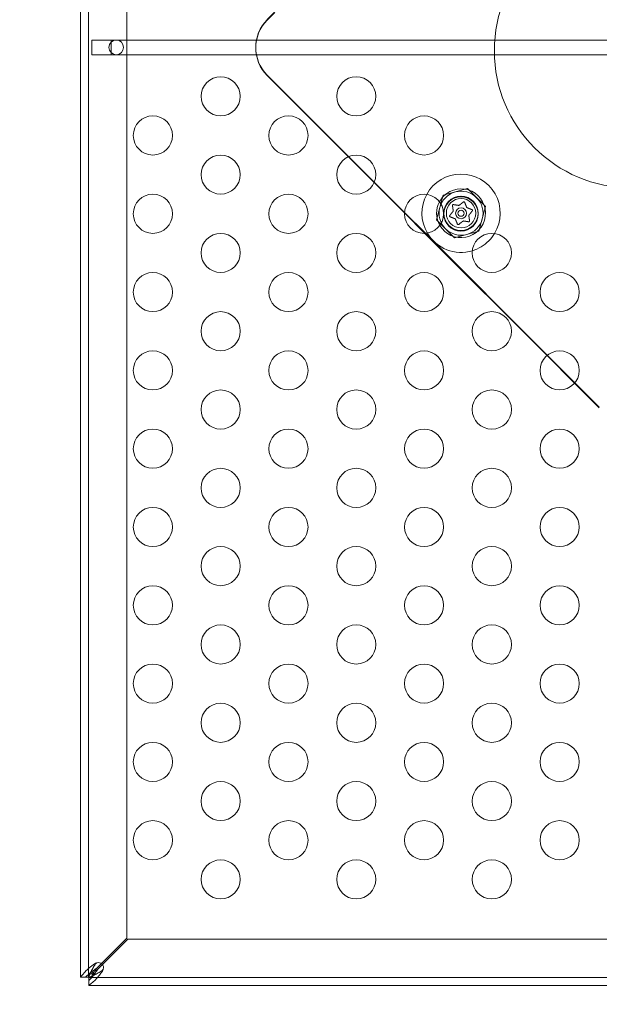
# Model space of a CAD drawing. Extents: x -203 to 476, y 0 to 436.
# Drawn here: x 116 to 123, y 214 to 226 of the extents above; entities that cross this region are included whole.
import ezdxf

# ---------------------------------------------------------------- set-up
doc = ezdxf.new("R2010")
doc.units = 0
doc.header["$MEASUREMENT"] = 0
doc.header["$PDMODE"] = 64
doc.styles.get("Standard").update_dxf_attribs({"font": 'Helvetica LT 57 Condensed_0.ttf'})
doc.dimstyles.new('FEET-METERS', dxfattribs={"dimtxt": 12, "dimasz": 7, "dimexe": 3, "dimexo": 3, "dimgap": 3, "dimtad": 0, "dimdec": 1, "dimzin": 3, "dimdsep": 46, "dimlunit": 4, "dimtxsty": 'Standard', "dimcen": 0.09, "dimadec": 0, "dimazin": 0, "dimtfac": 2, "dimtdec": 1, "dimtofl": 0, "dimtmove": 0, "dimatfit": 3, "dimfxl": 1, "dimfrac": 2, "dimtolj": 1, "dimtzin": 3, "dimarcsym": 0})

# ---------------------------------------------------------------- blocks, each defined once
blk = doc.blocks.new('*D137')
at = {"color": 0, "lineweight": -2, "transparency": 16777216}
for p, q in [((9.872, 119.843), (9.872, 420.215)), ((427.091, 121.361), (427.091, 420.215)), ((16.872, 417.215), (91.461, 417.215)), ((420.091, 417.215), (193.478, 417.215))]:
    blk.add_line(p, q, dxfattribs=at)
at = {"color": 0, "lineweight": 0, "transparency": 16777216}
for points in [[(16.872, 418.381), (16.872, 416.048), (9.872, 417.215)], [(420.091, 418.381), (420.091, 416.048), (427.091, 417.215)]]:
    blk.add_solid(points, dxfattribs=at)
at = {"layer": 'DEFPOINTS', "color": 0, "lineweight": 0, "transparency": 16777216}
for p in [(9.872, 417.215), (427.091, 118.361), (9.872, 116.843)]:
    blk.add_point(p, dxfattribs=at)
at = {"color": 0, "lineweight": 0, "transparency": 16777216, "insert": (142.469, 417.215), "char_height": 12, "attachment_point": 5}
blk.add_mtext('\\A1;34\'-9" [10.6M]', dxfattribs=at)
blk = doc.blocks.new('*D138')
at = {"color": 0, "lineweight": -2, "transparency": 16777216}
for p, q in [((283.101, 353.742), (-44.373, 353.742)), ((-41.373, 346.742), (-41.373, 199.162)), ((-41.373, 18.786), (-41.373, 105.297)), ((296.453, 11.786), (-44.373, 11.786))]:
    blk.add_line(p, q, dxfattribs=at)
at = {"color": 0, "lineweight": 0, "transparency": 16777216}
for points in [[(-42.54, 346.742), (-40.207, 346.742), (-41.373, 353.742)], [(-42.54, 18.786), (-40.207, 18.786), (-41.373, 11.786)]]:
    blk.add_solid(points, dxfattribs=at)
at = {"layer": 'DEFPOINTS', "color": 0, "lineweight": 0, "transparency": 16777216}
for p in [(286.101, 353.742), (-41.373, 11.786), (299.453, 11.786)]:
    blk.add_point(p, dxfattribs=at)
at = {"color": 0, "lineweight": 0, "transparency": 16777216, "insert": (-41.373, 152.23), "char_height": 12, "attachment_point": 5, "rotation": 90}
blk.add_mtext('\\A1;28\'-6" [8.7M]', dxfattribs=at)
blk = doc.blocks.new('new block')
at = {"color": 0, "linetype": 'Continuous', "lineweight": 0}
for p, q in [((116.35, 214.062), (116.35, 237.812)), ((116.454, 237.812), (116.454, 214.062)), ((116.941, 237.312), (116.941, 214.562)), ((118.829, 226.385), (118.734, 226.291)), ((118.832, 226.382), (118.734, 226.284)), ((116.493, 226.031), (116.743, 226.031)), ((116.493, 225.843), (116.493, 226.031)), ((116.743, 226.031), (123.237, 226.031)), ((116.743, 226.031), (116.743, 226.007)), ((116.743, 226.007), (116.743, 225.867)), ((116.743, 225.843), (116.493, 225.843)), ((116.743, 225.867), (116.743, 225.843)), ((116.743, 225.843), (123.237, 225.843)), ((118.734, 225.583), (119.775, 224.542)), ((118.734, 225.577), (119.771, 224.541)), ((119.771, 224.541), (120.101, 224.211)), ((119.775, 224.542), (120.103, 224.215)), ((120.101, 224.211), (120.488, 223.823)), ((120.103, 224.215), (120.489, 223.829)), ((121.295, 224.133), (120.981, 224.049)), ((121.524, 223.903), (121.295, 224.133)), ((120.981, 224.049), (120.897, 223.735)), ((120.488, 223.823), (120.749, 223.562)), ((120.489, 223.829), (120.755, 223.563)), ((121.44, 223.59), (121.524, 223.903)), ((120.897, 223.735), (121.126, 223.506)), ((121.126, 223.506), (121.44, 223.59)), ((120.749, 223.562), (122.309, 222.003)), ((120.755, 223.563), (122.312, 222.006)), ((122.309, 222.003), (122.661, 221.65)), ((122.312, 222.006), (122.664, 221.654)), ((122.661, 221.65), (122.977, 221.335)), ((122.664, 221.654), (122.977, 221.341)), ((116.941, 214.562), (116.617, 214.238)), ((116.631, 214.224), (116.955, 214.548)), ((116.955, 214.548), (129.705, 214.548)), ((116.617, 214.238), (116.558, 214.18)), ((116.573, 214.165), (116.631, 214.224)), ((116.35, 214.062), (116.35, 214.062)), ((116.454, 214.062), (116.35, 214.062)), ((116.454, 214.062), (116.454, 214.062)), ((116.454, 214.062), (116.455, 214.062)), ((116.455, 214.092), (116.455, 214.062)), ((116.455, 214.062), (116.455, 214.061)), ((116.455, 214.062), (116.485, 214.062)), ((116.455, 214.061), (116.456, 214.061)), ((116.455, 214.061), (116.455, 213.957)), ((116.456, 214.061), (130.205, 214.061)), ((116.456, 213.957), (116.455, 213.957)), ((129.456, 213.957), (116.456, 213.957))]:
    blk.add_line(p, q, dxfattribs=at)
for centre, radius in [((123.386, 225.893), 1.75), ((116.806, 225.937), 0.0938), ((118.14, 225.312), 0.25), ((119.872, 225.312), 0.25), ((117.274, 224.812), 0.25), ((119.006, 224.812), 0.25), ((120.738, 224.812), 0.25), ((118.14, 224.312), 0.25), ((119.872, 224.312), 0.25), ((117.274, 223.812), 0.25), ((119.006, 223.812), 0.25), ((120.738, 223.812), 0.25), ((121.209, 223.816), 0.219), ((121.209, 223.809), 0.219), ((121.211, 223.819), 0.219), ((121.211, 223.819), 0.188), ((121.211, 223.819), 0.0695), ((121.211, 223.819), 0.0395), ((118.14, 223.312), 0.25), ((119.872, 223.312), 0.25), ((121.604, 223.312), 0.25), ((117.274, 222.812), 0.25), ((119.006, 222.812), 0.25), ((120.738, 222.812), 0.25), ((122.47, 222.812), 0.25), ((118.14, 222.312), 0.25), ((119.872, 222.312), 0.25), ((121.604, 222.312), 0.25), ((117.274, 221.812), 0.25), ((119.006, 221.812), 0.25), ((120.738, 221.812), 0.25), ((122.47, 221.812), 0.25), ((118.14, 221.312), 0.25), ((119.872, 221.312), 0.25), ((121.604, 221.312), 0.25), ((117.274, 220.812), 0.25), ((119.006, 220.812), 0.25), ((120.738, 220.812), 0.25), ((122.47, 220.812), 0.25), ((118.14, 220.312), 0.25), ((119.872, 220.312), 0.25), ((121.604, 220.312), 0.25), ((117.274, 219.812), 0.25), ((119.006, 219.812), 0.25), ((120.738, 219.812), 0.25), ((122.47, 219.812), 0.25), ((118.14, 219.312), 0.25), ((119.872, 219.312), 0.25), ((121.604, 219.312), 0.25), ((117.274, 218.812), 0.25), ((119.006, 218.812), 0.25), ((120.738, 218.812), 0.25), ((122.47, 218.812), 0.25), ((118.14, 218.312), 0.25), ((119.872, 218.312), 0.25), ((121.604, 218.312), 0.25), ((117.274, 217.812), 0.25), ((119.006, 217.812), 0.25), ((120.738, 217.812), 0.25), ((122.47, 217.812), 0.25), ((118.14, 217.312), 0.25), ((119.872, 217.312), 0.25), ((121.604, 217.312), 0.25), ((117.274, 216.812), 0.25), ((119.006, 216.812), 0.25), ((120.738, 216.812), 0.25), ((122.47, 216.812), 0.25), ((118.14, 216.312), 0.25), ((119.872, 216.312), 0.25), ((121.604, 216.312), 0.25), ((117.274, 215.812), 0.25), ((119.006, 215.812), 0.25), ((120.738, 215.812), 0.25), ((122.47, 215.812), 0.25), ((118.14, 215.312), 0.25), ((119.872, 215.312), 0.25), ((121.604, 215.312), 0.25)]:
    blk.add_circle(centre, radius, dxfattribs=at)
for centre, radius, start, end in [((119.088, 225.937), 0.5, 135, 225), ((119.088, 225.931), 0.5, 135, 225), ((121.211, 223.819), 0.5, -31.2613, 151.2501), ((121.211, 223.819), 0.312, 209.843, 135), ((121.211, 223.819), 0.281, 105, 165), ((121.211, 223.819), 0.281, 45, 105), ((121.211, 223.819), 0.5, 151.2501, 210.4944), ((121.211, 223.819), 0.313, 151.9015, 209.843), ((121.211, 223.819), 0.312, 135, 151.9015), ((121.211, 223.819), 0.281, 345, 45), ((121.211, 223.819), 0.281, 165, 225), ((121.211, 223.819), 0.281, 285, 345), ((121.211, 223.819), 0.281, 225, 285), ((121.211, 223.819), 0.5, 210.4944, 286.9032), ((121.211, 223.819), 0.5, -73.0968, -45), ((121.211, 223.819), 0.5, -45, -31.2613), ((116.581, 214.187), 0.0625, -20.7861, 110.7861)]:
    blk.add_arc(centre, radius, start, end, dxfattribs=at)
for points, weights in [([(121.186, 223.92), (121.209, 223.938), (121.241, 223.963)], [1.2877924798, 1.2144124615, 1.05685445761]), ([(121.257, 223.958), (121.272, 223.92), (121.283, 223.893)], [1.06120691497, 1.21890298912, 1.29071555247]), ([(121.067, 223.79), (121.092, 223.822), (121.11, 223.845)], [1.06120691497, 1.21890298912, 1.29071555247]), ([(121.111, 223.849), (121.107, 223.877), (121.101, 223.918)], [1.2877924798, 1.2144124615, 1.05685445761]), ([(121.113, 223.929), (121.154, 223.923), (121.182, 223.919)], [1.06120691497, 1.21890298912, 1.29071555247]), ([(121.286, 223.891), (121.312, 223.88), (121.35, 223.865)], [1.2877924798, 1.2144124615, 1.05685445761]), ([(121.354, 223.849), (121.329, 223.817), (121.311, 223.794)], [1.06120691497, 1.21890298912, 1.29071555247]), ([(121.135, 223.748), (121.109, 223.758), (121.071, 223.774)], [1.2877924798, 1.2144124615, 1.05685445761]), ([(121.164, 223.68), (121.149, 223.718), (121.138, 223.745)], [1.06120691497, 1.21890298912, 1.29071555247]), ([(121.235, 223.718), (121.212, 223.7), (121.18, 223.675)], [1.2877924798, 1.2144124615, 1.05685445761]), ([(121.308, 223.71), (121.267, 223.716), (121.239, 223.72)], [1.06120691497, 1.21890298912, 1.29071555247]), ([(121.31, 223.79), (121.314, 223.761), (121.32, 223.721)], [1.2877924798, 1.2144124615, 1.05685445761])]:
    blk.add_rational_spline(points, weights, degree=2, dxfattribs=at)
for points, knots in [([(121.242, 223.964), (121.242, 223.964), (121.242, 223.964), (121.241, 223.964), (121.241, 223.964), (121.241, 223.963)], [0.026417714, 0.026417714, 0.026417714, 0.026417714, 0.026883246, 0.026883246, 0.028070805, 0.028070805, 0.028070805, 0.028070805]), ([(121.256, 223.961), (121.256, 223.961), (121.256, 223.961), (121.255, 223.962), (121.254, 223.962), (121.253, 223.964), (121.252, 223.964), (121.251, 223.965), (121.251, 223.965), (121.25, 223.965), (121.25, 223.965), (121.25, 223.965), (121.25, 223.965), (121.25, 223.965), (121.25, 223.965), (121.25, 223.965), (121.25, 223.965), (121.249, 223.965), (121.249, 223.965), (121.249, 223.965), (121.249, 223.965), (121.249, 223.965), (121.248, 223.965), (121.247, 223.965), (121.247, 223.965), (121.245, 223.965), (121.244, 223.965), (121.243, 223.965), (121.243, 223.964), (121.242, 223.964)], [0, 0, 0, 0, 0.00041232, 0.00041232, 0.00367036, 0.00367036, 0.0061271, 0.0061271, 0.00796491, 0.00796491, 0.00815345, 0.00815345, 0.00825503, 0.00825503, 0.00831852, 0.00831852, 0.00838777, 0.00838777, 0.00848273, 0.00848273, 0.00870295, 0.00870295, 0.01013563, 0.01013563, 0.01215525, 0.01215525, 0.01467787, 0.01467787, 0.0166517, 0.0166517, 0.0166517, 0.0166517]), ([(121.257, 223.958), (121.256, 223.959), (121.256, 223.959), (121.256, 223.96), (121.256, 223.96), (121.256, 223.961)], [0.007300399, 0.007300399, 0.007300399, 0.007300399, 0.009949303, 0.009949303, 0.010414835, 0.010414835, 0.010414835, 0.010414835]), ([(121.111, 223.929), (121.111, 223.929), (121.111, 223.929), (121.11, 223.929), (121.109, 223.929), (121.107, 223.928), (121.106, 223.928), (121.105, 223.927), (121.105, 223.927), (121.104, 223.926), (121.104, 223.926), (121.104, 223.926), (121.104, 223.926), (121.104, 223.926), (121.104, 223.926), (121.104, 223.926), (121.104, 223.926), (121.104, 223.926), (121.104, 223.926), (121.104, 223.926), (121.104, 223.926), (121.103, 223.925), (121.103, 223.925), (121.102, 223.924), (121.102, 223.924), (121.101, 223.922), (121.101, 223.922), (121.101, 223.92), (121.101, 223.92), (121.101, 223.919)], [0, 0, 0, 0, 0.00041348, 0.00041348, 0.00335938, 0.00335938, 0.00572359, 0.00572359, 0.00794646, 0.00794646, 0.00816387, 0.00816387, 0.00825132, 0.00825132, 0.00831543, 0.00831543, 0.00838451, 0.00838451, 0.0084777, 0.0084777, 0.00868732, 0.00868732, 0.01011652, 0.01011652, 0.01212817, 0.01212817, 0.01466672, 0.01466672, 0.01664861, 0.01664861, 0.01664861, 0.01664861]), ([(121.101, 223.919), (121.101, 223.919), (121.101, 223.919), (121.101, 223.918), (121.101, 223.918), (121.101, 223.918)], [0.026417714, 0.026417714, 0.026417714, 0.026417714, 0.026883246, 0.026883246, 0.028070805, 0.028070805, 0.028070805, 0.028070805]), ([(121.111, 223.849), (121.111, 223.848), (121.111, 223.848), (121.111, 223.847), (121.111, 223.847), (121.111, 223.846), (121.11, 223.845), (121.11, 223.845)], [0.006463967, 0.006463967, 0.006463967, 0.006463967, 0.007125803, 0.007125803, 0.009029787, 0.009029787, 0.010339612, 0.010339612, 0.010339612, 0.010339612]), ([(121.113, 223.929), (121.113, 223.929), (121.112, 223.929), (121.111, 223.929), (121.111, 223.929), (121.111, 223.929)], [0.007300399, 0.007300399, 0.007300399, 0.007300399, 0.009949303, 0.009949303, 0.010414835, 0.010414835, 0.010414835, 0.010414835]), ([(121.186, 223.92), (121.186, 223.92), (121.186, 223.92), (121.185, 223.919), (121.184, 223.919), (121.183, 223.919), (121.183, 223.919), (121.182, 223.919)], [0.006463967, 0.006463967, 0.006463967, 0.006463967, 0.007125803, 0.007125803, 0.009029787, 0.009029787, 0.010339612, 0.010339612, 0.010339612, 0.010339612]), ([(121.286, 223.891), (121.285, 223.891), (121.285, 223.891), (121.285, 223.891), (121.284, 223.892), (121.283, 223.893), (121.283, 223.893), (121.283, 223.893)], [0.006463967, 0.006463967, 0.006463967, 0.006463967, 0.007125803, 0.007125803, 0.009029787, 0.009029787, 0.010339612, 0.010339612, 0.010339612, 0.010339612]), ([(121.352, 223.864), (121.352, 223.864), (121.352, 223.865), (121.351, 223.865), (121.351, 223.865), (121.35, 223.865)], [0.026417714, 0.026417714, 0.026417714, 0.026417714, 0.026883246, 0.026883246, 0.028070805, 0.028070805, 0.028070805, 0.028070805]), ([(121.355, 223.851), (121.355, 223.851), (121.355, 223.851), (121.356, 223.852), (121.356, 223.853), (121.357, 223.854), (121.357, 223.855), (121.357, 223.857), (121.357, 223.857), (121.356, 223.858), (121.356, 223.858), (121.356, 223.858), (121.356, 223.858), (121.356, 223.858), (121.356, 223.858), (121.356, 223.858), (121.356, 223.858), (121.356, 223.858), (121.356, 223.858), (121.356, 223.859), (121.356, 223.859), (121.356, 223.859), (121.356, 223.86), (121.355, 223.861), (121.355, 223.861), (121.354, 223.862), (121.354, 223.863), (121.353, 223.864), (121.352, 223.864), (121.352, 223.864)], [0, 0, 0, 0, 0.00041133, 0.00041133, 0.0035034, 0.0035034, 0.00594033, 0.00594033, 0.00795678, 0.00795678, 0.00816734, 0.00816734, 0.00825334, 0.00825334, 0.00831687, 0.00831687, 0.00838579, 0.00838579, 0.00847957, 0.00847957, 0.00869405, 0.00869405, 0.01012524, 0.01012524, 0.01214061, 0.01214061, 0.01467168, 0.01467168, 0.01664979, 0.01664979, 0.01664979, 0.01664979]), ([(121.354, 223.849), (121.354, 223.849), (121.355, 223.85), (121.355, 223.851), (121.355, 223.851), (121.355, 223.851)], [0.007300399, 0.007300399, 0.007300399, 0.007300399, 0.009949303, 0.009949303, 0.010414835, 0.010414835, 0.010414835, 0.010414835]), ([(121.066, 223.788), (121.066, 223.788), (121.066, 223.788), (121.065, 223.787), (121.065, 223.786), (121.064, 223.784), (121.064, 223.783), (121.064, 223.782), (121.064, 223.781), (121.065, 223.78), (121.065, 223.78), (121.065, 223.78), (121.065, 223.78), (121.065, 223.78), (121.065, 223.78), (121.065, 223.78), (121.065, 223.78), (121.065, 223.78), (121.065, 223.78), (121.065, 223.78), (121.065, 223.78), (121.065, 223.779), (121.065, 223.779), (121.066, 223.778), (121.066, 223.777), (121.067, 223.776), (121.067, 223.776), (121.068, 223.775), (121.069, 223.774), (121.069, 223.774)], [0, 0, 0, 0, 0.00041106, 0.00041106, 0.0035373, 0.0035373, 0.00597776, 0.00597776, 0.00795862, 0.00795862, 0.008168, 0.008168, 0.00825376, 0.00825376, 0.00831721, 0.00831721, 0.00838612, 0.00838612, 0.00848005, 0.00848005, 0.00869554, 0.00869554, 0.01012717, 0.01012717, 0.01214334, 0.01214334, 0.01467282, 0.01467282, 0.01665013, 0.01665013, 0.01665013, 0.01665013]), ([(121.067, 223.79), (121.067, 223.789), (121.066, 223.789), (121.066, 223.788), (121.066, 223.788), (121.066, 223.788)], [0.007300399, 0.007300399, 0.007300399, 0.007300399, 0.009949303, 0.009949303, 0.010414835, 0.010414835, 0.010414835, 0.010414835]), ([(121.069, 223.774), (121.069, 223.774), (121.069, 223.774), (121.07, 223.774), (121.07, 223.774), (121.071, 223.774)], [0.026417714, 0.026417714, 0.026417714, 0.026417714, 0.026883246, 0.026883246, 0.028070805, 0.028070805, 0.028070805, 0.028070805]), ([(121.135, 223.748), (121.136, 223.748), (121.136, 223.747), (121.136, 223.747), (121.137, 223.747), (121.138, 223.746), (121.138, 223.746), (121.138, 223.745)], [0.006463967, 0.006463967, 0.006463967, 0.006463967, 0.007125803, 0.007125803, 0.009029787, 0.009029787, 0.010339612, 0.010339612, 0.010339612, 0.010339612]), ([(121.235, 223.718), (121.235, 223.718), (121.235, 223.719), (121.236, 223.719), (121.237, 223.719), (121.238, 223.72), (121.238, 223.72), (121.239, 223.72)], [0.006463967, 0.006463967, 0.006463967, 0.006463967, 0.007125803, 0.007125803, 0.009029787, 0.009029787, 0.010339612, 0.010339612, 0.010339612, 0.010339612]), ([(121.308, 223.71), (121.308, 223.71), (121.309, 223.71), (121.31, 223.71), (121.31, 223.71), (121.31, 223.71)], [0.007300399, 0.007300399, 0.007300399, 0.007300399, 0.009949303, 0.009949303, 0.010414835, 0.010414835, 0.010414835, 0.010414835]), ([(121.31, 223.79), (121.31, 223.79), (121.31, 223.79), (121.31, 223.791), (121.31, 223.792), (121.31, 223.793), (121.311, 223.793), (121.311, 223.794)], [0.006463967, 0.006463967, 0.006463967, 0.006463967, 0.007125803, 0.007125803, 0.009029787, 0.009029787, 0.010339612, 0.010339612, 0.010339612, 0.010339612]), ([(121.31, 223.71), (121.31, 223.71), (121.31, 223.71), (121.311, 223.71), (121.312, 223.71), (121.314, 223.71), (121.315, 223.711), (121.316, 223.711), (121.316, 223.712), (121.317, 223.712), (121.317, 223.712), (121.317, 223.712), (121.317, 223.712), (121.317, 223.712), (121.317, 223.712), (121.317, 223.713), (121.317, 223.713), (121.317, 223.713), (121.317, 223.713), (121.317, 223.713), (121.317, 223.713), (121.318, 223.713), (121.318, 223.713), (121.319, 223.714), (121.319, 223.715), (121.32, 223.716), (121.32, 223.717), (121.32, 223.718), (121.32, 223.719), (121.32, 223.72)], [0, 0, 0, 0, 0.00041393, 0.00041393, 0.00331032, 0.00331032, 0.00567645, 0.00567645, 0.00794407, 0.00794407, 0.00816309, 0.00816309, 0.00825092, 0.00825092, 0.00831521, 0.00831521, 0.00838441, 0.00838441, 0.0084776, 0.0084776, 0.00868657, 0.00868657, 0.01011525, 0.01011525, 0.0121263, 0.0121263, 0.01466595, 0.01466595, 0.01664838, 0.01664838, 0.01664838, 0.01664838]), ([(121.32, 223.72), (121.32, 223.72), (121.32, 223.72), (121.32, 223.72), (121.32, 223.721), (121.32, 223.721)], [0.026417714, 0.026417714, 0.026417714, 0.026417714, 0.026883246, 0.026883246, 0.028070805, 0.028070805, 0.028070805, 0.028070805]), ([(121.164, 223.68), (121.165, 223.68), (121.165, 223.679), (121.165, 223.678), (121.165, 223.678), (121.165, 223.678)], [0.007300399, 0.007300399, 0.007300399, 0.007300399, 0.009949303, 0.009949303, 0.010414835, 0.010414835, 0.010414835, 0.010414835]), ([(121.165, 223.678), (121.165, 223.678), (121.165, 223.678), (121.166, 223.677), (121.167, 223.676), (121.168, 223.675), (121.169, 223.675), (121.17, 223.674), (121.17, 223.674), (121.171, 223.673), (121.171, 223.673), (121.171, 223.673), (121.171, 223.673), (121.171, 223.673), (121.171, 223.673), (121.171, 223.673), (121.171, 223.673), (121.172, 223.673), (121.172, 223.673), (121.172, 223.673), (121.172, 223.673), (121.172, 223.673), (121.173, 223.673), (121.174, 223.673), (121.175, 223.673), (121.176, 223.673), (121.177, 223.673), (121.178, 223.674), (121.178, 223.674), (121.179, 223.674)], [0, 0, 0, 0, 0.00041176, 0.00041176, 0.00365422, 0.00365422, 0.00610875, 0.00610875, 0.00796436, 0.00796436, 0.00817423, 0.00817423, 0.00825796, 0.00825796, 0.00832097, 0.00832097, 0.00839048, 0.00839048, 0.00848722, 0.00848722, 0.00871815, 0.00871815, 0.01015814, 0.01015814, 0.01218673, 0.01218673, 0.01468858, 0.01468858, 0.01665151, 0.01665151, 0.01665151, 0.01665151]), ([(121.179, 223.674), (121.179, 223.674), (121.179, 223.675), (121.18, 223.675), (121.18, 223.675), (121.18, 223.675)], [0.026417714, 0.026417714, 0.026417714, 0.026417714, 0.026883246, 0.026883246, 0.028070805, 0.028070805, 0.028070805, 0.028070805]), ([(116.38, 214.099), (116.388, 214.11), (116.397, 214.121), (116.423, 214.148), (116.442, 214.165), (116.483, 214.198), (116.505, 214.215), (116.528, 214.232)], [0, 0, 0, 0, 0.1446298, 0.1446298, 0.3618504, 0.3618504, 0.579072, 0.579072, 0.579072, 0.579072]), ([(116.558, 214.18), (116.545, 214.17), (116.531, 214.16), (116.498, 214.135), (116.478, 214.121), (116.442, 214.091), (116.426, 214.077), (116.411, 214.062)], [0, 0, 0, 0, 0.1279293, 0.1279293, 0.3200145, 0.3200145, 0.5121004, 0.5121004, 0.5121004, 0.5121004]), ([(116.455, 214.018), (116.465, 214.028), (116.475, 214.038), (116.499, 214.067), (116.514, 214.085), (116.544, 214.124), (116.558, 214.145), (116.573, 214.165)], [0, 0, 0, 0, 0.1279293, 0.1279293, 0.3200145, 0.3200145, 0.5121004, 0.5121004, 0.5121004, 0.5121004]), ([(116.543, 214.232), (116.536, 214.22), (116.528, 214.209), (116.51, 214.182), (116.5, 214.165), (116.483, 214.132), (116.475, 214.115), (116.469, 214.099)], [0, 0, 0, 0, 0.1028866, 0.1028866, 0.2574126, 0.2574126, 0.4119394, 0.4119394, 0.4119394, 0.4119394]), ([(116.492, 214.076), (116.503, 214.08), (116.514, 214.084), (116.542, 214.098), (116.558, 214.107), (116.592, 214.127), (116.608, 214.138), (116.625, 214.15)], [0, 0, 0, 0, 0.1028866, 0.1028866, 0.2574126, 0.2574126, 0.4119394, 0.4119394, 0.4119394, 0.4119394]), ([(116.528, 214.232), (116.53, 214.233), (116.535, 214.237), (116.55, 214.243), (116.555, 214.245), (116.558, 214.246)], [0, 0, 0, 0, 0.02160137, 0.02160137, 0.04103073, 0.04103073, 0.04103073, 0.04103073]), ([(116.558, 214.246), (116.557, 214.245), (116.554, 214.243), (116.547, 214.237), (116.544, 214.233), (116.543, 214.232)], [0, 0, 0, 0, 0.01410036, 0.01410036, 0.02968549, 0.02968549, 0.02968549, 0.02968549]), ([(116.639, 214.165), (116.638, 214.162), (116.637, 214.156), (116.63, 214.142), (116.627, 214.137), (116.625, 214.135)], [0, 0, 0, 0, 0.02495386, 0.02495386, 0.05269733, 0.05269733, 0.05269733, 0.05269733]), ([(116.625, 214.15), (116.627, 214.151), (116.63, 214.154), (116.636, 214.161), (116.638, 214.164), (116.639, 214.165)], [0, 0, 0, 0, 0.0166304, 0.0166304, 0.03167646, 0.03167646, 0.03167646, 0.03167646]), ([(116.35, 214.062), (116.35, 214.063), (116.353, 214.066), (116.366, 214.081), (116.376, 214.094), (116.38, 214.099)], [0, 0, 0, 0, 0.149754, 0.149754, 0.3741363, 0.3741363, 0.3741363, 0.3741363]), ([(116.469, 214.099), (116.467, 214.094), (116.463, 214.083), (116.458, 214.071), (116.457, 214.068), (116.455, 214.064), (116.454, 214.063), (116.454, 214.062)], [0, 0, 0, 0, 0.04684094, 0.04684094, 0.06552184, 0.06552184, 0.08288703, 0.08288703, 0.08288703, 0.08288703]), ([(116.527, 214.134), (116.523, 214.131), (116.519, 214.128), (116.494, 214.113), (116.475, 214.101), (116.455, 214.092)], [0.1416776, 0.1416776, 0.1416776, 0.1416776, 0.1824487, 0.1824487, 0.3648974, 0.3648974, 0.3648974, 0.3648974]), ([(116.456, 214.061), (116.456, 214.061), (116.458, 214.062), (116.464, 214.064), (116.468, 214.066), (116.48, 214.071), (116.488, 214.074), (116.492, 214.076)], [0, 0, 0, 0, 0.0539862, 0.0539862, 0.1094544, 0.1094544, 0.1955307, 0.1955307, 0.1955307, 0.1955307]), ([(116.485, 214.062), (116.495, 214.082), (116.506, 214.101), (116.522, 214.125), (116.524, 214.13), (116.527, 214.134)], [0, 0, 0, 0, 0.1824487, 0.1824487, 0.2232198, 0.2232198, 0.2232198, 0.2232198]), ([(116.625, 214.135), (116.614, 214.119), (116.603, 214.105), (116.575, 214.069), (116.558, 214.049), (116.525, 214.013), (116.509, 213.998), (116.492, 213.986)], [0, 0, 0, 0, 0.1446298, 0.1446298, 0.3618504, 0.3618504, 0.579072, 0.579072, 0.579072, 0.579072]), ([(116.492, 213.986), (116.487, 213.983), (116.474, 213.973), (116.46, 213.96), (116.456, 213.957), (116.456, 213.957)], [0, 0, 0, 0, 0.0660442, 0.0660442, 0.1114006, 0.1114006, 0.1114006, 0.1114006])]:
    blk.add_open_spline(points, degree=3, knots=knots, dxfattribs=at)
for points in [[(116.527, 214.134), (116.537, 214.149), (116.548, 214.164), (116.558, 214.18)], [(116.573, 214.165), (116.558, 214.155), (116.542, 214.144), (116.527, 214.134)]]:
    blk.add_open_spline(points, degree=3, dxfattribs=at)
blk = doc.blocks.new('B311296r0')
at = {"lineweight": 0}
blk.add_blockref('new block', (439.719, 361.197), dxfattribs=at)

msp = doc.modelspace()

# ---------------------------------------------------------------- block references
at = {"lineweight": 0}
msp.add_blockref('B311296r0', (-439.719, -361.197), dxfattribs=at)

# ---------------------------------------------------------------- dimensions: what is measured, and where the dimension line sits
dim = msp.add_linear_dim(base=(9.872, 417.215), p1=(427.091, 118.361), p2=(9.872, 116.843), dimstyle='FEET-METERS', dxfattribs=at)
dim.commit()
dim.dimension.update_dxf_attribs({"geometry": '*D137', "text_midpoint": (142.469, 417.215), "dimtype": 160})
dim = msp.add_linear_dim(base=(-41.373, 11.786), p1=(286.101, 353.742), p2=(299.453, 11.786), angle=90, dimstyle='FEET-METERS', dxfattribs=at)
dim.commit()
dim.dimension.update_dxf_attribs({"geometry": '*D138', "text_midpoint": (-41.373, 152.23), "dimtype": 160})

doc.saveas('drawing.dxf')
